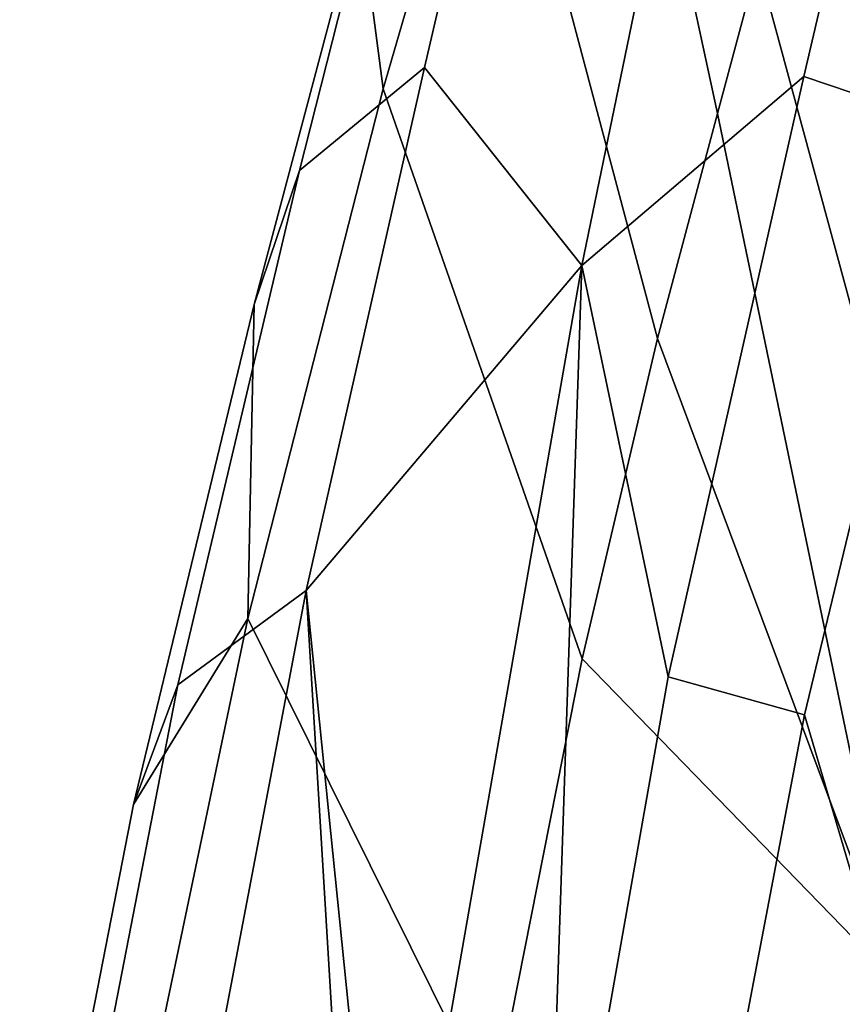
# Model space of a CAD drawing. Units: inches. Extents: x -12.7 to 12.7, y -9.3 to 14.5.
# Drawn here: x -11.1 to -10.5, y 10.6 to 11.3 of the extents above; entities that cross this region are included whole.
import ezdxf

# ---------------------------------------------------------------- set-up
doc = ezdxf.new("R2010")
doc.units = ezdxf.units.IN
doc.header["$MEASUREMENT"] = 0
doc.layers.add('AFUFU-3D-CH-FR', color=2, linetype='Continuous')

msp = doc.modelspace()

# ---------------------------------------------------------------- linework, layer by layer
at = {"layer": 'AFUFU-3D-CH-FR'}
for points in [[(-10.55401, 11.35879, 3.28684), (-10.65067, 11.8618, 3.21529), (-10.68948, 11.73598, 2.63886), (-10.58395, 11.24675, 2.78704)], [(-10.68948, 11.73598, 2.63886), (-10.75179, 11.54337, 2.06974), (-10.62857, 11.07926, 2.31724), (-10.58395, 11.24675, 2.78704)], [(-10.56293, 11.72512, 1.39897), (-10.68484, 11.13365, 0.6829), (-10.80176, 11.28078, 0.89128), (-10.72961, 11.59093, 1.29023)], [(-10.68484, 11.13365, 0.6829), (-10.56293, 11.72512, 1.39897), (-10.4387, 11.62117, 1.27056), (-10.51986, 11.2743, 0.84054)], [(-10.83265, 11.26503, 1.53055), (-10.75179, 11.54337, 2.06974), (-10.78472, 11.62662, 1.84623), (-10.85015, 11.3997, 1.42371)], [(-10.41349, 11.23811, 0.8983), (-10.51986, 11.2743, 0.84054), (-10.4387, 11.62117, 1.27056), (-10.32845, 11.5712, 1.32498)], [(-10.89484, 11.20417, 0.95207), (-10.81761, 11.50841, 1.34397), (-10.72961, 11.59093, 1.29023), (-10.80176, 11.28078, 0.89128)], [(-10.37885, 10.95289, 4.09765), (-10.34922, 11.08144, 4.83166), (-10.48688, 11.58901, 4.76178), (-10.51762, 11.46541, 4.02544)], [(-10.75179, 11.54337, 2.06974), (-10.83265, 11.26503, 1.53055), (-10.68457, 10.84088, 1.88062), (-10.62857, 11.07926, 2.31724)], [(-10.89484, 11.20417, 0.95207), (-10.9285, 11.10456, 1.04629), (-10.85015, 11.3997, 1.42371), (-10.81761, 11.50841, 1.34397)], [(-10.55401, 11.35879, 3.28684), (-10.40804, 10.82002, 3.36438), (-10.37885, 10.95289, 4.09765), (-10.51762, 11.46541, 4.02544)], [(-10.93315, 10.87097, 1.07114), (-10.83265, 11.26503, 1.53055), (-10.85015, 11.3997, 1.42371), (-10.9285, 11.10456, 1.04629)], [(-10.40804, 10.82002, 3.36438), (-10.55401, 11.35879, 3.28684), (-10.58395, 11.24675, 2.78704), (-10.44939, 10.5986, 2.57444)], [(-10.98515, 10.8215, 0.64087), (-10.89484, 11.20417, 0.95207), (-10.80176, 11.28078, 0.89128), (-10.88982, 10.89166, 0.57125)], [(-10.68484, 11.13365, 0.6829), (-10.88982, 10.89166, 0.57125), (-10.80176, 11.28078, 0.89128)], [(-10.68484, 11.13365, 0.6829), (-10.51986, 11.2743, 0.84054), (-10.62062, 10.82748, 0.506)], [(-10.51986, 11.2743, 0.84054), (-10.41349, 11.23811, 0.8983), (-10.51937, 10.79924, 0.56515), (-10.62062, 10.82748, 0.506)], [(-10.83265, 11.26503, 1.53055), (-10.93315, 10.87097, 1.07114), (-10.7512, 10.50379, 1.50854), (-10.68457, 10.84088, 1.88062)], [(-10.58395, 11.24675, 2.78704), (-10.62857, 11.07926, 2.31724), (-10.44939, 10.5986, 2.57444)], [(-10.23675, 11.17811, 1.17233), (-10.41484, 10.44558, 0.62498), (-10.51937, 10.79924, 0.56515), (-10.41349, 11.23811, 0.8983)], [(-10.98515, 10.8215, 0.64087), (-11.01813, 10.73236, 0.7499), (-10.9285, 11.10456, 1.04629), (-10.89484, 11.20417, 0.95207)], [(-10.68484, 11.13365, 0.6829), (-10.83004, 10.30278, 0.25034), (-10.88982, 10.89166, 0.57125)], [(-10.68484, 11.13365, 0.6829), (-10.71254, 10.30703, 0.28467), (-10.83004, 10.30278, 0.25034)], [(-10.71254, 10.30703, 0.28467), (-10.68484, 11.13365, 0.6829), (-10.62062, 10.82748, 0.506)], [(-10.93315, 10.87097, 1.07114), (-10.9285, 11.10456, 1.04629), (-11.01813, 10.73236, 0.7499)], [(-10.68457, 10.84088, 1.88062), (-10.44939, 10.5986, 2.57444), (-10.62857, 11.07926, 2.31724)], [(-10.97611, 10.43819, 0.34621), (-11.07165, 10.37585, 0.42585), (-10.98515, 10.8215, 0.64087), (-10.88982, 10.89166, 0.57125)], [(-10.88982, 10.89166, 0.57125), (-10.85399, 10.29803, 0.25147), (-10.97611, 10.43819, 0.34621)], [(-10.85399, 10.29803, 0.25147), (-10.88982, 10.89166, 0.57125), (-10.83004, 10.30278, 0.25034)], [(-11.0419, 10.35139, 0.76343), (-10.93315, 10.87097, 1.07114), (-11.01813, 10.73236, 0.7499), (-11.10284, 10.29947, 0.54897)], [(-10.93315, 10.87097, 1.07114), (-11.0419, 10.35139, 0.76343), (-10.81791, 10.05442, 1.26493), (-10.7512, 10.50379, 1.50854)], [(-10.51109, 10.15106, 1.94169), (-10.44939, 10.5986, 2.57444), (-10.68457, 10.84088, 1.88062), (-10.7512, 10.50379, 1.50854)], [(-10.61753, 10.28426, 0.34346), (-10.71254, 10.30703, 0.28467), (-10.62062, 10.82748, 0.506), (-10.51937, 10.79924, 0.56515)], [(-11.07165, 10.37585, 0.42585), (-11.10284, 10.29947, 0.54897), (-11.01813, 10.73236, 0.7499), (-10.98515, 10.8215, 0.64087)], [(-10.61753, 10.28426, 0.34346), (-10.51937, 10.79924, 0.56515), (-10.41484, 10.44558, 0.62498), (-10.55777, 10.18332, 0.3871)], [(-10.44939, 10.5986, 2.57444), (-10.51109, 10.15106, 1.94169), (-10.3638, 10.02057, 2.11305), (-10.30804, 10.40243, 2.69204)]]:
    msp.add_3dface(points, dxfattribs=at)

doc.saveas('drawing.dxf')
